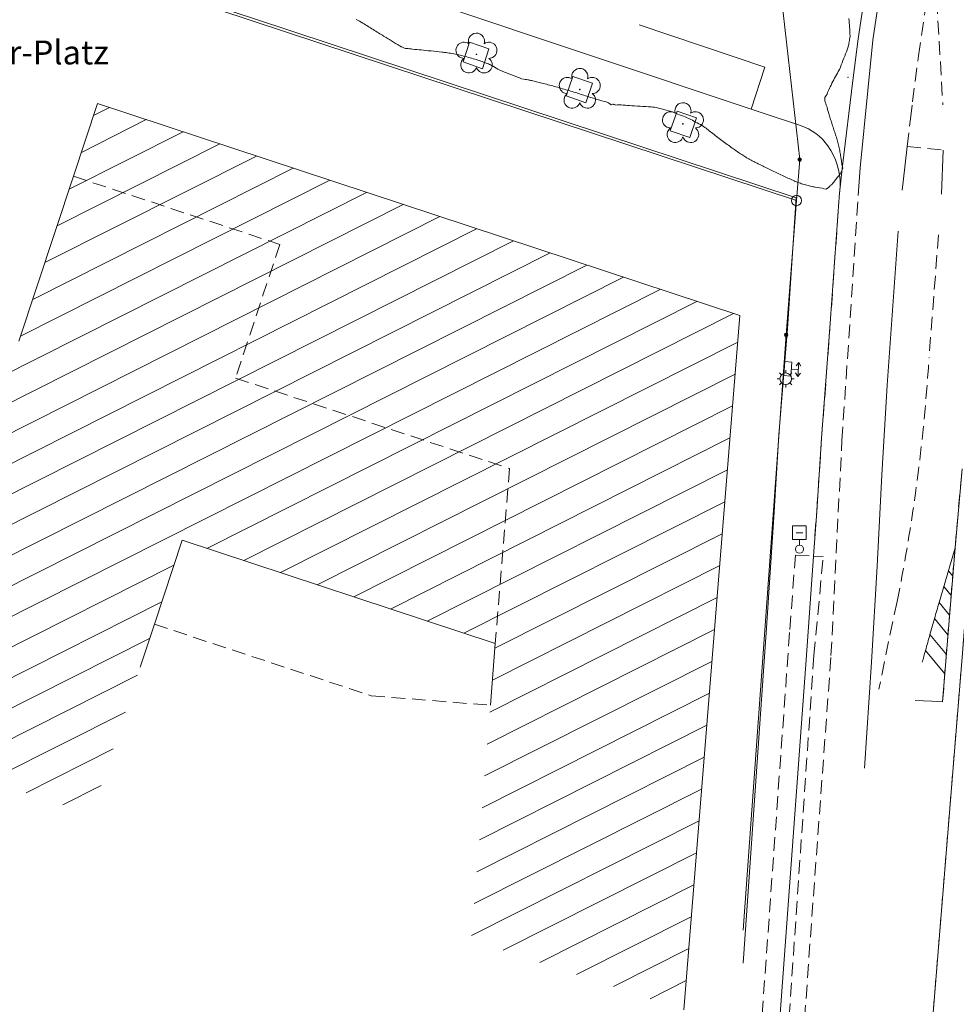
# Model space of a CAD drawing. Units: metres. Extents: x 2529538 to 2530451, y 5673284 to 5673926.
# Drawn here: x 2529723 to 2529792, y 5673379 to 5673451 of the extents above; entities that cross this region are included whole.
import ezdxf
from ezdxf.enums import TextEntityAlignment as Align

# ---------------------------------------------------------------- set-up
doc = ezdxf.new("R2010")
doc.units = ezdxf.units.M
for name, pattern in [('101.2', [0]), ('102.3', [0]), ('102.4', [1.5, 1, -0.5])]:
    doc.linetypes.add(name, pattern=pattern)
doc.layers.get('0').update_dxf_attribs({"color": 1, "linetype": 'CONTINUOUS'})
for name, color, linetype, lineweight in [('1000', 1, 'CONTINUOUS', 18), ('L Begrenz.linie Gruenflaeche', 7, 'CONTINUOUS', 18), ('L Begrenzungslinie e', 7, 'CONTINUOUS', 18), ('L BegrzLinie_ niveaugleich', 7, 'CONTINUOUS', 18), ('L BegrzLinie_ niveauungleich', 7, 'CONTINUOUS', 18), ('L Flurgrenze', 7, 'CONTINUOUS', 18), ('L Flurstueck in Verkehrswegen', 7, 'CONTINUOUS', 18), ('L Flurstuecksgrenze', 7, 'CONTINUOUS', 18), ('L Fussweg_ Buergersteig', 7, 'CONTINUOUS', 18), ('L Geb. mit auskra Geschossen', 7, 'CONTINUOUS', 18), ('L Gebaeudelinie', 7, 'CONTINUOUS', 18), ('L Markierung durchgezogen', 7, 'CONTINUOUS', 18), ('L Markierung gestrichelt', 7, 'CONTINUOUS', 18), ('L Parken', 7, 'CONTINUOUS', 18), ('P Abgemarkter Grenzpunkt', 7, 'CONTINUOUS', 18), ('P Ausschilderung', 7, 'CONTINUOUS', 18), ('P bedeutender Baum', 7, 'CONTINUOUS', 18), ('P Hilfspunkt', 7, 'CONTINUOUS', 18), ('P Lampe_ Beleuchtung', 7, 'CONTINUOUS', 18), ('P Nichtabgemarkter Grenzpunkt', 7, 'CONTINUOUS', 18), ('P Schaltkasten', 7, 'CONTINUOUS', 18), ('T Flurstck.Nummer', 7, 'CONTINUOUS', 18), ('T Straße', 7, 'CONTINUOUS', 18), ('VERKEHR_TOP', 7, 'CONTINUOUS', 18)]:
    doc.layers.add(name, color=color, linetype=linetype, lineweight=lineweight)
doc.styles.add('STRASSE_ALLGEMEIN', font='SIMPLEX')

# ---------------------------------------------------------------- blocks, each defined once
blk = doc.blocks.new('GRENZPKT_UNVERMARKT')
at = {"lineweight": -2}
blk.add_hatch(color=0, dxfattribs=at).paths.add_polyline_path([(0, 0.5, -1), (0, -0.5, -1)], flags=0)
at = {"color": 0, "lineweight": -2}
blk.add_circle((0, 0), 0.5, dxfattribs=at)
blk = doc.blocks.new('GRENZPKT_VERMARKT')
at = {"color": 0, "lineweight": -2}
blk.add_circle((0, 0), 0.5, dxfattribs=at)
blk = doc.blocks.new('LAMPE')
at = {"color": 0, "lineweight": -2}
for p, q in [((-0.5, 0), (-0.34, 0)), ((-0.35356, 0.35356), (-0.2404, 0.2404)), ((0, 0.5), (0, 0.34)), ((0.35356, 0.35356), (0.2404, 0.2404)), ((0.5, 0), (0.34, 0)), ((-0.35356, -0.35356), (-0.2404, -0.2404)), ((0, -0.5), (0, -0.34)), ((0.35356, -0.35356), (0.2404, -0.2404))]:
    blk.add_line(p, q, dxfattribs=at)
blk.add_circle((0, 0), 0.34, dxfattribs=at)
blk = doc.blocks.new('SCHALTKASTEN', base_point=(-0.285336, -0.001593))
at = {"color": 0, "lineweight": -2}
for p, q in [((-0.5, 0.425611), (-0.074921, 0.425611)), ((-0.5, -0.425611), (-0.5, 0.425611)), ((-0.074921, 0.425611), (-0.074921, -0.425611)), ((-0.074921, 0.000532), (0.351221, 0.000532)), ((0.351221, 0.425611), (0.202443, 0.213071)), ((0.5, 0.213071), (0.351221, 0.425611)), ((0.351221, 0.425611), (0.351221, -0.425611)), ((-0.074921, -0.425611), (-0.5, -0.425611)), ((0.351221, -0.425611), (0.202443, -0.212008)), ((0.351221, -0.425611), (0.5, -0.212008))]:
    blk.add_line(p, q, dxfattribs=at)
blk = doc.blocks.new('AUSSCHILDERUNG', base_point=(0, -0.35))
at = {"color": 0, "lineweight": -2}
for p, q in [((0.25, 0.5), (-0.25, 0.5)), ((-0.25, 0.5), (-0.25, 0)), ((0.25, 0), (0.25, 0.5)), ((-0.25, 0), (0, 0)), ((-0.125, 0.25), (0.125, 0.25)), ((0, 0), (0.25, 0)), ((0, -0.2), (0, 0))]:
    blk.add_line(p, q, dxfattribs=at)
blk.add_circle((0, -0.35), 0.15, dxfattribs=at)
blk = doc.blocks.new('BEDEUT_BAUM', base_point=(0, -0.030755))
at = {"lineweight": -2}
blk.add_hatch(color=0, dxfattribs=at).paths.add_polyline_path([(0.006902, -0.034739, -0.577374289), (-0.006902, -0.034739, -0.577392509), (0, -0.022788, -0.577392509)], flags=0)
at = {"color": 0, "lineweight": -2}
blk.add_circle((0, -0.030755), 0.007969, dxfattribs=at)
for centre, radius, start, end in [((-0.000138, 0.288412), 0.197062, 17.8658257, 198.1250356), ((-0.302985, 0.067634), 0.196943, 54.070546, 233.9702209), ((0.302985, 0.067634), 0.196943, 306.0297791, 125.929454), ((0, 0.287987), 0.197062, 342.0047698, 17.9952302), ((-0.303069, 0.067695), 0.196943, 234.0004225, 269.9837635), ((-0.187307, -0.288268), 0.197062, 162.1116599, 341.8976619), ((-0.187482, -0.288808), 0.197062, 125.9328275, 161.9466642), ((0.187153, -0.288424), 0.196943, 234.1165731, 53.9241083), ((0.303069, 0.067695), 0.196943, 270.0162365, 305.9995775), ((0.18726, -0.288501), 0.196943, 198.0421767, 234.0783316)]:
    blk.add_arc(centre, radius, start, end, dxfattribs=at)

msp = doc.modelspace()

# ---------------------------------------------------------------- linework, layer by layer
at = {"layer": '1000', "linetype": '101.2', "lineweight": 18}
msp.add_polyline3d([(2529784.109817, 5673451.405429, 58), (2529784.12573, 5673451.24325, 58), (2529784.13473, 5673451.08125, 58), (2529784.147637, 5673450.92057, 58), (2529784.15873, 5673450.75825, 58), (2529784.17273, 5673450.59725, 58), (2529784.184498, 5673450.434672, 58), (2529784.19473, 5673450.28025, 58), (2529784.20173, 5673450.12525, 58), (2529784.183329, 5673449.973241, 58), (2529784.17073, 5673449.88025, 58), (2529784.14973, 5673449.78925, 58), (2529784.132087, 5673449.697763, 58), (2529784.11373, 5673449.60525, 58), (2529784.09973, 5673449.51225, 58), (2529784.079758, 5673449.421557, 58), (2529784.04373, 5673449.26525, 58), (2529783.98773, 5673449.11525, 58), (2529783.930222, 5673448.966076, 58), (2529783.86873, 5673448.80625, 58), (2529783.80573, 5673448.64725, 58), (2529783.744533, 5673448.489101, 58), (2529783.68273, 5673448.32925, 58), (2529783.62173, 5673448.17025, 58), (2529783.557845, 5673448.012086, 58), (2529783.48873, 5673447.84325, 58), (2529783.41673, 5673447.67625, 58), (2529783.334963, 5673447.514577, 58), (2529783.27273, 5673447.39225, 58), (2529783.20473, 5673447.27325, 58), (2529783.138873, 5673447.155116, 58), (2529783.07173, 5673447.03525, 58), (2529783.00473, 5673446.91525, 58), (2529782.942004, 5673446.794942, 58), (2529782.87373, 5673446.66525, 58), (2529782.80973, 5673446.53525, 58), (2529782.746811, 5673446.40365, 58), (2529782.69573, 5673446.29825, 58), (2529782.64673, 5673446.19225, 58), (2529782.601593, 5673446.087461, 58), (2529782.55573, 5673445.98125, 58), (2529782.51373, 5673445.87525, 58), (2529782.456417, 5673445.770273, 58), (2529782.41273, 5673445.69125, 58), (2529782.36173, 5673445.61325, 58), (2529782.360218, 5673445.528146, 58), (2529782.35973, 5673445.50725, 58), (2529782.36173, 5673445.48625, 58), (2529782.363419, 5673445.465816, 58), (2529782.36373, 5673445.44425, 58), (2529782.36373, 5673445.42325, 58), (2529782.36532, 5673445.40325, 58), (2529782.37073, 5673445.28625, 58), (2529782.41973, 5673445.17425, 58), (2529782.460292, 5673445.062845, 58), (2529782.51473, 5673444.90925, 58), (2529782.55473, 5673444.75425, 58), (2529782.600292, 5673444.600175, 58), (2529782.62173, 5673444.52225, 58), (2529782.64573, 5673444.44425, 58), (2529782.669833, 5673444.367821, 58), (2529782.69573, 5673444.27925, 58), (2529782.72273, 5673444.19225, 58), (2529782.750631, 5673444.1049, 58), (2529782.77873, 5673444.01325, 58), (2529782.80773, 5673443.92125, 58), (2529782.836914, 5673443.830194, 58), (2529782.86473, 5673443.73825, 58), (2529782.89373, 5673443.64725, 58), (2529782.923157, 5673443.556487, 58), (2529782.95273, 5673443.46025, 58), (2529782.98373, 5673443.36525, 58), (2529783.015885, 5673443.271035, 58), (2529783.04573, 5673443.17825, 58), (2529783.07673, 5673443.08625, 58), (2529783.107773, 5673442.994147, 58), (2529783.13873, 5673442.90125, 58), (2529783.16973, 5673442.80925, 58), (2529783.198688, 5673442.716036, 58), (2529783.22873, 5673442.61725, 58), (2529783.25573, 5673442.51925, 58), (2529783.280833, 5673442.420144, 58), (2529783.30473, 5673442.32225, 58), (2529783.32673, 5673442.22425, 58), (2529783.350824, 5673442.127758, 58), (2529783.37373, 5673442.03025, 58), (2529783.39873, 5673441.93325, 58), (2529783.420775, 5673441.836371, 58), (2529783.44173, 5673441.74025, 58), (2529783.46073, 5673441.64425, 58), (2529783.477573, 5673441.548451, 58), (2529783.49173, 5673441.46025, 58), (2529783.50573, 5673441.37225, 58), (2529783.518323, 5673441.285896, 58), (2529783.54273, 5673441.11125, 58), (2529783.56473, 5673440.94025, 58), (2529783.599863, 5673440.759788, 58), (2529783.62673, 5673440.61525, 58), (2529783.66273, 5673440.46525, 58), (2529783.616168, 5673440.336102, 58), (2529783.59773, 5673440.28525, 58), (2529783.56673, 5673440.23925, 58), (2529783.540707, 5673440.191311, 58), (2529783.51373, 5673440.14225, 58), (2529783.49073, 5673440.09225, 58), (2529783.464894, 5673440.045687, 58), (2529783.42373, 5673439.97225, 58), (2529783.37273, 5673439.90425, 58), (2529783.321223, 5673439.838652, 58), (2529783.26773, 5673439.77025, 58), (2529783.21473, 5673439.70325, 58), (2529783.16232, 5673439.636999, 58), (2529783.10873, 5673439.56925, 58), (2529783.05573, 5673439.50225, 58), (2529783.002418, 5673439.435305, 58), (2529782.94673, 5673439.36625, 58), (2529782.88973, 5673439.29725, 58), (2529782.827324, 5673439.237995, 58), (2529782.78273, 5673439.19525, 58), (2529782.73473, 5673439.15725, 58), (2529782.691104, 5673439.114076, 58), (2529782.64573, 5673439.06925, 58), (2529782.60373, 5673439.01925, 58), (2529782.553232, 5673438.989602, 58), (2529782.44273, 5673438.92525, 58), (2529782.29073, 5673438.95725, 58), (2529782.151076, 5673438.985185, 58), (2529781.97373, 5673439.01925, 58), (2529781.81473, 5673439.04525, 58), (2529781.650122, 5673439.07181, 58), (2529781.56673, 5673439.08425, 58), (2529781.48273, 5673439.09825, 58), (2529781.399165, 5673439.114603, 58), (2529781.30573, 5673439.13225, 58), (2529781.21473, 5673439.15325, 58), (2529781.12429, 5673439.179438, 58), (2529781.02973, 5673439.20525, 58), (2529780.93773, 5673439.23525, 58), (2529780.844601, 5673439.264092, 58), (2529780.75073, 5673439.29225, 58), (2529780.65773, 5673439.31825, 58), (2529780.565911, 5673439.348788, 58), (2529780.46973, 5673439.37925, 58), (2529780.37573, 5673439.41325, 58), (2529780.283408, 5673439.453344, 58), (2529780.19373, 5673439.49025, 58), (2529780.10673, 5673439.53325, 58), (2529780.018601, 5673439.57356, 58), (2529779.92973, 5673439.61325, 58), (2529779.84073, 5673439.65125, 58), (2529779.752229, 5673439.691862, 58), (2529779.65173, 5673439.73625, 58), (2529779.55273, 5673439.78325, 58), (2529779.45335, 5673439.829778, 58), (2529779.35073, 5673439.87725, 58), (2529779.24773, 5673439.92525, 58), (2529779.146233, 5673439.973362, 58), (2529779.04373, 5673440.02125, 58), (2529778.94073, 5673440.06925, 58), (2529778.839076, 5673440.117945, 58), (2529778.73373, 5673440.16725, 58), (2529778.62773, 5673440.21725, 58), (2529778.52368, 5673440.268197, 58), (2529778.42373, 5673440.31625, 58), (2529778.32473, 5673440.36425, 58), (2529778.225515, 5673440.413148, 58), (2529778.12573, 5673440.46125, 58), (2529778.02573, 5673440.50825, 58), (2529777.926391, 5673440.557058, 58), (2529777.83173, 5673440.60225, 58), (2529777.73773, 5673440.64825, 58), (2529777.644498, 5673440.695668, 58), (2529777.56373, 5673440.73525, 58), (2529777.48273, 5673440.77525, 58), (2529777.403389, 5673440.815927, 58), (2529777.32273, 5673440.85525, 58), (2529777.24273, 5673440.89525, 58), (2529777.162279, 5673440.936185, 58), (2529777.09473, 5673440.96925, 58), (2529777.02773, 5673441.00225, 58), (2529776.961952, 5673441.038094, 58), (2529776.91673, 5673441.06125, 58), (2529776.87273, 5673441.08625, 58), (2529776.828174, 5673441.111285, 58), (2529776.78273, 5673441.13525, 58), (2529776.73873, 5673441.15825, 58), (2529776.694802, 5673441.18331, 58), (2529776.62773, 5673441.22025, 58), (2529776.56373, 5673441.26225, 58), (2529776.500694, 5673441.304488, 58), (2529776.42273, 5673441.35525, 58), (2529776.34573, 5673441.40625, 58), (2529776.269229, 5673441.458169, 58), (2529776.19173, 5673441.50925, 58), (2529776.11373, 5673441.55925, 58), (2529776.037763, 5673441.611849, 58), (2529775.94773, 5673441.67225, 58), (2529775.85773, 5673441.73425, 58), (2529775.76998, 5673441.797073, 58), (2529775.67573, 5673441.86325, 58), (2529775.58173, 5673441.93025, 58), (2529775.488554, 5673441.997753, 58), (2529775.39473, 5673442.06425, 58), (2529775.30073, 5673442.13125, 58), (2529775.207129, 5673442.198433, 58), (2529775.10773, 5673442.26925, 58), (2529775.00973, 5673442.34025, 58), (2529774.912102, 5673442.41357, 58), (2529774.81573, 5673442.48425, 58), (2529774.72073, 5673442.55625, 58), (2529774.626108, 5673442.628075, 58), (2529774.53073, 5673442.69925, 58), (2529774.43473, 5673442.76925, 58), (2529774.340155, 5673442.841581, 58), (2529774.24673, 5673442.91125, 58), (2529774.15473, 5673442.98125, 58), (2529774.064276, 5673443.053496, 58), (2529773.98173, 5673443.11725, 58), (2529773.90173, 5673443.18225, 58), (2529773.821772, 5673443.248416, 58), (2529773.74173, 5673443.31325, 58), (2529773.66173, 5673443.38025, 58), (2529773.579014, 5673443.442013, 58), (2529773.47773, 5673443.51525, 58), (2529773.36973, 5673443.58025, 58), (2529773.260619, 5673443.641183, 58), (2529773.14173, 5673443.70625, 58), (2529773.01973, 5673443.76725, 58), (2529772.900545, 5673443.831644, 58), (2529772.77973, 5673443.89425, 58), (2529772.66173, 5673443.96025, 58), (2529772.54047, 5673444.022106, 58), (2529772.40873, 5673444.08725, 58), (2529772.27473, 5673444.14725, 58), (2529772.138717, 5673444.203859, 58), (2529772.00273, 5673444.25825, 58), (2529771.86573, 5673444.30925, 58), (2529771.729867, 5673444.363304, 58), (2529771.59273, 5673444.41625, 58), (2529771.45673, 5673444.47125, 58), (2529771.320019, 5673444.522708, 58), (2529771.18273, 5673444.57325, 58), (2529771.04373, 5673444.61925, 58), (2529770.903075, 5673444.659804, 58), (2529770.77273, 5673444.69625, 58), (2529770.64273, 5673444.72725, 58), (2529770.51262, 5673444.760952, 58), (2529770.38173, 5673444.79425, 58), (2529770.25273, 5673444.83025, 58), (2529770.122166, 5673444.862099, 58), (2529770.00173, 5673444.89025, 58), (2529769.87973, 5673444.91425, 58), (2529769.75816, 5673444.928297, 58), (2529769.65673, 5673444.93825, 58), (2529769.55573, 5673444.94125, 58), (2529769.454459, 5673444.946573, 58), (2529769.25073, 5673444.95525, 58), (2529769.04873, 5673444.96825, 58), (2529768.8472, 5673444.982161, 58), (2529768.64073, 5673444.99525, 58), (2529768.43573, 5673445.00825, 58), (2529768.230098, 5673445.021007, 58), (2529768.07273, 5673445.03025, 58), (2529767.91573, 5673445.03925, 58), (2529767.760405, 5673445.052863, 58), (2529767.60373, 5673445.06525, 58), (2529767.44773, 5673445.08325, 58), (2529767.289754, 5673445.083679, 58), (2529767.17973, 5673445.08325, 58), (2529767.06873, 5673445.07425, 58), (2529766.965512, 5673445.107464, 58), (2529766.95873, 5673445.10925, 58), (2529766.95173, 5673445.11125, 58), (2529766.945539, 5673445.113718, 58), (2529766.93173, 5673445.11725, 58), (2529766.91773, 5673445.12025, 58), (2529766.903746, 5673445.124958, 58), (2529766.88673, 5673445.13025, 58), (2529766.86873, 5673445.13825, 58), (2529766.853339, 5673445.133908, 58), (2529766.84973, 5673445.13225, 58), (2529766.84673, 5673445.13125, 58), (2529766.843474, 5673445.130227, 58), (2529766.84073, 5673445.12925, 58), (2529766.83873, 5673445.12825, 58), (2529766.837556, 5673445.128259, 58), (2529766.73073, 5673445.09525, 58), (2529766.62473, 5673445.17225, 58), (2529766.518288, 5673445.22631, 58), (2529766.35973, 5673445.30525, 58), (2529766.20173, 5673445.33125, 58), (2529766.04382, 5673445.375068, 58), (2529765.96373, 5673445.39625, 58), (2529765.88473, 5673445.42225, 58), (2529765.805627, 5673445.448407, 58), (2529765.71273, 5673445.47725, 58), (2529765.62073, 5673445.50625, 58), (2529765.528854, 5673445.535182, 58), (2529765.42973, 5673445.56525, 58), (2529765.33073, 5673445.59625, 58), (2529765.232811, 5673445.628176, 58), (2529765.13373, 5673445.65825, 58), (2529765.03473, 5673445.68925, 58), (2529764.936769, 5673445.72117, 58), (2529764.83173, 5673445.75325, 58), (2529764.72673, 5673445.78625, 58), (2529764.622455, 5673445.820424, 58), (2529764.51773, 5673445.85325, 58), (2529764.41273, 5673445.88725, 58), (2529764.30908, 5673445.921022, 58), (2529764.20373, 5673445.95425, 58), (2529764.09873, 5673445.98725, 58), (2529763.993787, 5673446.01993, 58), (2529763.87673, 5673446.05525, 58), (2529763.75973, 5673446.09025, 58), (2529763.643177, 5673446.125708, 58), (2529763.52373, 5673446.16025, 58), (2529763.40373, 5673446.19525, 58), (2529763.284614, 5673446.23016, 58), (2529763.16473, 5673446.26425, 58), (2529763.04473, 5673446.29925, 58), (2529762.926051, 5673446.334612, 58), (2529762.80373, 5673446.36925, 58), (2529762.68173, 5673446.40325, 58), (2529762.559536, 5673446.437738, 58), (2529762.44373, 5673446.46925, 58), (2529762.32873, 5673446.50025, 58), (2529762.213412, 5673446.531689, 58), (2529762.09773, 5673446.56225, 58), (2529761.98273, 5673446.59425, 58), (2529761.867288, 5673446.62564, 58), (2529761.75873, 5673446.65425, 58), (2529761.65073, 5673446.68225, 58), (2529761.542596, 5673446.709457, 58), (2529761.45073, 5673446.73125, 58), (2529761.35873, 5673446.75325, 58), (2529761.267638, 5673446.77629, 58), (2529761.17473, 5673446.79825, 58), (2529761.08373, 5673446.82025, 58), (2529760.991681, 5673446.843082, 58), (2529760.91573, 5673446.86025, 58), (2529760.84073, 5673446.87825, 58), (2529760.76546, 5673446.89289, 58), (2529760.71673, 5673446.90125, 58), (2529760.66773, 5673446.90925, 58), (2529760.61933, 5673446.917256, 58), (2529760.52073, 5673446.93125, 58), (2529760.42173, 5673446.94525, 58), (2529760.325068, 5673446.966977, 58), (2529760.16573, 5673447.00125, 58), (2529760.01273, 5673447.05625, 58), (2529759.860632, 5673447.115144, 58), (2529759.70073, 5673447.17525, 58), (2529759.54173, 5673447.23925, 58), (2529759.383655, 5673447.30083, 58), (2529759.22473, 5673447.36225, 58), (2529759.06473, 5673447.42125, 58), (2529758.906719, 5673447.485517, 58), (2529758.73973, 5673447.55225, 58), (2529758.57573, 5673447.62325, 58), (2529758.41824, 5673447.707764, 58), (2529758.30173, 5673447.76925, 58), (2529758.18873, 5673447.83725, 58), (2529758.076873, 5673447.905448, 58), (2529758.01973, 5673447.93925, 58), (2529757.96273, 5673447.97325, 58), (2529757.904718, 5673448.004051, 58), (2529757.82573, 5673448.04425, 58), (2529757.74273, 5673448.07825, 58), (2529757.660183, 5673448.110158, 58), (2529757.56373, 5673448.14625, 58), (2529757.46673, 5673448.18025, 58), (2529757.370604, 5673448.216427, 58), (2529757.27373, 5673448.25125, 58), (2529757.17773, 5673448.28825, 58), (2529757.081025, 5673448.322696, 58), (2529756.97073, 5673448.36125, 58), (2529756.85873, 5673448.39625, 58), (2529756.7474, 5673448.429167, 58), (2529756.63073, 5673448.46225, 58), (2529756.51373, 5673448.49425, 58), (2529756.397117, 5673448.526952, 58), (2529756.27973, 5673448.55925, 58), (2529756.16373, 5673448.59325, 58), (2529756.046833, 5673448.624736, 58), (2529755.92473, 5673448.65725, 58), (2529755.80273, 5673448.68625, 58), (2529755.680889, 5673448.713874, 58), (2529755.56373, 5673448.73925, 58), (2529755.44573, 5673448.76125, 58), (2529755.328669, 5673448.785557, 58), (2529755.21073, 5673448.80925, 58), (2529755.09373, 5673448.83425, 58), (2529754.976449, 5673448.857241, 58), (2529754.86373, 5673448.87825, 58), (2529754.74973, 5673448.89725, 58), (2529754.636912, 5673448.912429, 58), (2529754.53773, 5673448.92425, 58), (2529754.43873, 5673448.93425, 58), (2529754.340875, 5673448.944301, 58), (2529754.14273, 5673448.96325, 58), (2529753.94573, 5673448.98525, 58), (2529753.748341, 5673449.00624, 58), (2529753.54473, 5673449.02725, 58), (2529753.34073, 5673449.04825, 58), (2529753.138253, 5673449.069391, 58), (2529752.98073, 5673449.08525, 58), (2529752.82373, 5673449.10125, 58), (2529752.666908, 5673449.117193, 58), (2529752.50973, 5673449.13225, 58), (2529752.35173, 5673449.14625, 58), (2529752.195604, 5673449.163996, 58), (2529752.08473, 5673449.17525, 58), (2529751.97473, 5673449.18925, 58), (2529751.864, 5673449.196488, 58), (2529751.85173, 5673449.19625, 58), (2529751.83973, 5673449.19725, 58), (2529751.828412, 5673449.198192, 58), (2529751.80373, 5673449.19825, 58), (2529751.77973, 5673449.19825, 58), (2529751.756763, 5673449.200114, 58), (2529751.68273, 5673449.20525, 58), (2529751.61073, 5673449.23325, 58), (2529751.542999, 5673449.263442, 58), (2529751.49573, 5673449.28325, 58), (2529751.44973, 5673449.30425, 58), (2529751.402296, 5673449.323761, 58), (2529751.38973, 5673449.32825, 58), (2529751.37773, 5673449.33225, 58), (2529751.365797, 5673449.338272, 58), (2529751.32773, 5673449.35425, 58), (2529751.29373, 5673449.37625, 58), (2529751.259272, 5673449.397973, 58), (2529751.20673, 5673449.42925, 58), (2529751.15373, 5673449.45925, 58), (2529751.101359, 5673449.490605, 58), (2529751.04773, 5673449.52125, 58), (2529750.99573, 5673449.55225, 58), (2529750.943406, 5673449.584236, 58), (2529750.87273, 5673449.62525, 58), (2529750.80273, 5673449.66825, 58), (2529750.734065, 5673449.710796, 58), (2529750.65373, 5673449.75925, 58), (2529750.57373, 5673449.80825, 58), (2529750.493852, 5673449.858114, 58), (2529750.41373, 5673449.90725, 58), (2529750.33273, 5673449.95625, 58), (2529750.253639, 5673450.005432, 58), (2529750.16273, 5673450.06025, 58), (2529750.07173, 5673450.11625, 58), (2529749.981554, 5673450.173466, 58), (2529749.88673, 5673450.23125, 58), (2529749.79273, 5673450.29125, 58), (2529749.699109, 5673450.350085, 58), (2529749.60473, 5673450.40825, 58), (2529749.50973, 5673450.46625, 58), (2529749.415706, 5673450.525663, 58), (2529749.31673, 5673450.58625, 58), (2529749.21873, 5673450.64725, 58), (2529749.120945, 5673450.709785, 58), (2529749.02573, 5673450.76925, 58), (2529748.93073, 5673450.82925, 58), (2529748.836213, 5673450.890367, 58), (2529748.74073, 5673450.95025, 58), (2529748.64573, 5673451.01225, 58), (2529748.549735, 5673451.07077, 58), (2529748.43473, 5673451.13925, 58), (2529748.31673, 5673451.20425, 58), (2529748.198449, 5673451.266595, 58), (2529748.07073, 5673451.33225, 58)], dxfattribs=at)
at = {"layer": 'L Begrenz.linie Gruenflaeche', "linetype": '102.3', "lineweight": 18}
for p, q in [((2529755.882, 5673448.228997), (2529756.352, 5673449.667997)), ((2529756.352, 5673449.667997), (2529757.782, 5673449.194997)), ((2529763.419, 5673445.735997), (2529763.912, 5673447.167997)), ((2529763.912, 5673447.167997), (2529765.36, 5673446.669997)), ((2529771.05, 5673443.180997), (2529771.54, 5673444.631997)), ((2529771.54, 5673444.631997), (2529772.972, 5673444.148997))]:
    msp.add_line(p, q, dxfattribs=at)
for points in [[(2529755.882, 5673448.228997), (2529757.309, 5673447.718997), (2529757.782, 5673449.194997)], [(2529763.419, 5673445.735997), (2529764.875, 5673445.239997), (2529765.36, 5673446.669997)], [(2529771.05, 5673443.180997), (2529772.488, 5673442.691997), (2529772.972, 5673444.148997)]]:
    msp.add_lwpolyline(points, dxfattribs=at)
at = {"layer": 'L Begrenzungslinie e', "linetype": '102.4', "lineweight": 18}
msp.add_lwpolyline([(2529733.299, 5673407.102997), (2529749.161, 5673401.875997), (2529757.881, 5673401.177997)], dxfattribs=at)
at = {"layer": 'L BegrzLinie_ niveaugleich', "linetype": '102.3', "lineweight": 18}
msp.add_lwpolyline([(2529782.117, 5673420.701997), (2529782.724, 5673428.775997), (2529783.361, 5673437.656997), (2529783.434, 5673438.638997)], dxfattribs=at)
msp.add_arc((2529778.645992, 5673439.262897), 4.828485, 352.57592141, 359.1942604, dxfattribs=at)
at = {"layer": 'L BegrzLinie_ niveauungleich', "linetype": '102.3', "lineweight": 18}
msp.add_lwpolyline([(2529790.968, 5673401.434997), (2529791.879, 5673412.691997), (2529792.393, 5673418.463997)], dxfattribs=at)
at = {"layer": 'L Flurgrenze', "linetype": '102.3', "lineweight": 18}
for p, q in [((2529780.283, 5673438.095997), (2529780.513, 5673441.084997)), ((2529779.526, 5673428.262997), (2529780.283, 5673438.095997))]:
    msp.add_line(p, q, dxfattribs=at)
at = {"layer": 'L Flurstueck in Verkehrswegen', "linetype": '102.3', "lineweight": 18}
msp.add_line((2529778.721, 5673456.914997), (2529780.513, 5673441.084997), dxfattribs=at)
at = {"layer": 'L Flurstuecksgrenze', "linetype": '102.3', "lineweight": 18}
for p, q in [((2529623.044, 5673489.988997), (2529780.283, 5673438.095997)), ((2529776.372, 5673384.735997), (2529779.526, 5673428.262997))]:
    msp.add_line(p, q, dxfattribs=at)
at = {"layer": 'L Fussweg_ Buergersteig', "linetype": '102.3', "lineweight": 18}
for p, q in [((2529781.757, 5673415.356997), (2529782.117, 5673420.701997)), ((2529781.523, 5673412.081997), (2529781.757, 5673415.356997))]:
    msp.add_line(p, q, dxfattribs=at)
for points in [[(2529564.499, 5673512.890997), (2529568.329, 5673511.711997), (2529578.594, 5673508.180997), (2529585.291, 5673505.900997), (2529611.265, 5673497.301997), (2529616.99, 5673495.397997), (2529624.685, 5673492.872997), (2529623.739, 5673489.963997), (2529679.175, 5673471.651997), (2529684.869, 5673469.719997), (2529711.954, 5673460.811997), (2529738.241, 5673452.147997), (2529740.563, 5673451.401997), (2529780.259, 5673438.291997)], [(2529680.702, 5673476.727997), (2529683.796, 5673475.682997), (2529689.482, 5673473.781997), (2529692.33, 5673472.853997), (2529694.541, 5673472.121997), (2529713.183, 5673465.980997), (2529716.048, 5673465.027997), (2529721.734, 5673463.167997), (2529724.702, 5673462.152997), (2529753.757, 5673452.526997), (2529776.965, 5673444.782997), (2529777.698, 5673444.521997), (2529780.57, 5673443.569997)], [(2529778.627, 5673414.923997), (2529778.978, 5673420.953997), (2529779.614, 5673428.723997), (2529780.259, 5673438.291997)], [(2529787.118, 5673339.819997), (2529792.425, 5673404.978997), (2529793.46, 5673418.241997), (2529794.844, 5673436.302997)], [(2529776.371, 5673382.316997), (2529778.077, 5673406.833997), (2529778.627, 5673414.923997)], [(2529778.522, 5673370.962997), (2529781.007, 5673404.852997), (2529781.523, 5673412.081997)]]:
    msp.add_lwpolyline(points, dxfattribs=at)
for centre, radius, start, end in [((2529779.311108, 5673439.767917), 4.005074, 35.29504051, 71.67997761), ((2529778.614013, 5673439.271954), 4.860596, 359.09280968, 35.31893343)]:
    msp.add_arc(centre, radius, start, end, dxfattribs=at)
at = {"layer": 'L Geb. mit auskra Geschossen', "linetype": '102.4', "lineweight": 18}
msp.add_lwpolyline([(2529727.38, 5673439.865997), (2529742.479, 5673434.881997), (2529739.241, 5673425.104997), (2529759.281, 5673418.489997), (2529758.246, 5673405.682997)], dxfattribs=at)
at = {"layer": 'L Gebaeudelinie', "linetype": '102.3', "lineweight": 18}
for p, q in [((2529727.38, 5673439.865997), (2529729.141, 5673445.181997)), ((2529729.141, 5673445.181997), (2529776.136, 5673429.670997)), ((2529723.384, 5673427.799997), (2529727.38, 5673439.865997)), ((2529772.035, 5673378.899997), (2529776.136, 5673429.670997)), ((2529733.299, 5673407.102997), (2529735.326, 5673413.249997)), ((2529735.326, 5673413.249997), (2529758.246, 5673405.682997)), ((2529732.265, 5673403.968997), (2529733.299, 5673407.102997)), ((2529757.881, 5673401.177997), (2529758.246, 5673405.682997))]:
    msp.add_line(p, q, dxfattribs=at)
at = {"layer": 'L Markierung durchgezogen', "linetype": '102.3', "lineweight": 18}
for p, q in [((2529788.084, 5673439.465997), (2529788.375, 5673442.040997)), ((2529790.881, 5673438.560997), (2529791.021, 5673441.773997)), ((2529788.013, 5673438.836997), (2529788.084, 5673439.465997)), ((2529790.713, 5673408.692997), (2529791.879, 5673412.691997)), ((2529791.39, 5673411.015997), (2529791.712, 5673410.624997)), ((2529791.051, 5673409.854997), (2529791.596, 5673409.192997)), ((2529790.713, 5673408.692997), (2529791.48, 5673407.759997)), ((2529790.377001, 5673407.528997), (2529791.364, 5673406.327997)), ((2529790.093, 5673406.533997), (2529790.044, 5673406.360997)), ((2529790.044, 5673406.360997), (2529791.248, 5673404.896997))]:
    msp.add_line(p, q, dxfattribs=at)
for points in [[(2529785.925, 5673457.403997), (2529784.782, 5673449.919997), (2529784.406, 5673446.869997)], [(2529786.954, 5673457.179997), (2529785.876, 5673449.814997), (2529785.507, 5673446.135997)], [(2529768.758, 5673450.934997), (2529777.973, 5673447.854997), (2529776.965, 5673444.782997)], [(2529784.406, 5673446.869997), (2529783.637, 5673440.629997), (2529783.434, 5673438.638997)], [(2529784.804, 5673438.457997), (2529784.939, 5673440.476997), (2529785.507, 5673446.135997)], [(2529785.248, 5673396.574997), (2529785.771, 5673404.338997), (2529786.184, 5673411.360997), (2529786.53, 5673418.030997), (2529786.922, 5673424.598997), (2529787.724, 5673435.846997)]]:
    msp.add_lwpolyline(points, dxfattribs=at)
for centre, radius, start, end in [((2530084.660603, 5673323.2119), 306.124503, 163.7853655, 164.01212056), ((2530084.60252, 5673323.010723), 306.12415, 163.97292944, 164.16659634), ((2530040.106409, 5673335.923333), 259.79352, 164.26851556, 164.5375618)]:
    msp.add_arc(centre, radius, start, end, dxfattribs=at)
at = {"layer": 'L Markierung gestrichelt', "linetype": '102.4', "lineweight": 18}
for p, q in [((2529788.375, 5673442.040997), (2529788.619, 5673444.060997)), ((2529788.375, 5673442.040997), (2529791.021, 5673441.773997)), ((2529790.67, 5673435.577997), (2529789.976, 5673426.591997))]:
    msp.add_line(p, q, dxfattribs=at)
for points in [[(2529788.619, 5673444.060997), (2529788.769, 5673445.305997), (2529789.205, 5673448.666997), (2529790.018, 5673454.272997), (2529790.482, 5673457.226997)], [(2529790.452, 5673454.229997), (2529790.808, 5673448.255997), (2529790.987, 5673445.098997)], [(2529787.64, 5673408.759997), (2529787.019, 5673405.836997), (2529786.31, 5673402.365997)]]:
    msp.add_lwpolyline(points, dxfattribs=at)
for centre, radius, start, end in [((2529656.964998, 5673434.938975), 133.272647, 351.24561032, 356.4091669), ((2529658.21908, 5673434.74242), 132.003261, 348.64825492, 351.24708379)]:
    msp.add_arc(centre, radius, start, end, dxfattribs=at)
at = {"layer": 'L Parken', "linetype": '102.4', "lineweight": 18}
for p, q in [((2529781.757, 5673415.356997), (2529782.117, 5673420.701997)), ((2529781.523, 5673412.081997), (2529781.757, 5673415.356997)), ((2529781.523, 5673412.081997), (2529782.235, 5673412.044997))]:
    msp.add_line(p, q, dxfattribs=at)
for points in [[(2529780.324, 5673370.764997), (2529782.803, 5673404.815997), (2529783.607, 5673420.533997), (2529784.804, 5673438.457997)], [(2529782.117, 5673420.701997), (2529782.724, 5673428.775997), (2529783.361, 5673437.656997), (2529783.434, 5673438.638997)], [(2529787.118, 5673339.819997), (2529792.425, 5673404.978997), (2529793.46, 5673418.241997), (2529794.844, 5673436.302997)], [(2529790.968, 5673401.434997), (2529791.879, 5673412.691997), (2529792.393, 5673418.463997)], [(2529777.23, 5673371.084997), (2529779.792, 5673406.722997), (2529780.207, 5673412.149997), (2529781.523, 5673412.081997)], [(2529779.231, 5673370.896997), (2529781.556, 5673404.813997), (2529782.235, 5673412.044997)]]:
    msp.add_lwpolyline(points, dxfattribs=at)
at = {"layer": 'P Hilfspunkt'}
for p in [(2529784.05, 5673447.106997), (2529782.742, 5673428.629997)]:
    msp.add_point(p, dxfattribs=at)
at = {"layer": 'T Flurstck.Nummer', "linetype": '102.3', "lineweight": 18}
for p, q in [((2529728.848265, 5673444.298306), (2529730.023845, 5673444.890609)), ((2529727.957767, 5673441.610126), (2529732.709448, 5673444.004208)), ((2529727.067367, 5673438.921996), (2529735.395052, 5673443.117807)), ((2529726.177146, 5673436.233956), (2529738.080655, 5673442.231407)), ((2529725.286925, 5673433.545916), (2529740.766259, 5673441.345006)), ((2529724.396704, 5673430.857876), (2529743.451862, 5673440.458605)), ((2529723.506483, 5673428.169836), (2529746.137466, 5673439.572205)), ((2529686.322157, 5673407.195414), (2529748.823069, 5673438.685804)), ((2529689.00732, 5673406.308792), (2529751.508673, 5673437.799404)), ((2529691.692484, 5673405.42217), (2529754.194277, 5673436.913003)), ((2529694.377648, 5673404.535548), (2529756.87988, 5673436.026602)), ((2529697.062812, 5673403.648926), (2529759.565484, 5673435.140202)), ((2529699.747976, 5673402.762303), (2529762.251087, 5673434.253801)), ((2529702.43314, 5673401.875681), (2529764.936691, 5673433.367401)), ((2529705.118304, 5673400.989059), (2529767.622294, 5673432.481)), ((2529707.803467, 5673400.102437), (2529770.307898, 5673431.594599)), ((2529737.14875, 5673412.648219), (2529772.993502, 5673430.708199)), ((2529739.834057, 5673411.761669), (2529775.679105, 5673429.821798)), ((2529742.519365, 5673410.87512), (2529775.979511, 5673427.733642)), ((2529745.204672, 5673409.98857), (2529775.790942, 5673425.399121)), ((2529747.88998, 5673409.10202), (2529775.602372, 5673423.064601)), ((2529750.575287, 5673408.21547), (2529775.413802, 5673420.73008)), ((2529753.260595, 5673407.32892), (2529775.225233, 5673418.395559)), ((2529755.945902, 5673406.442371), (2529775.036663, 5673416.061038)), ((2529758.218863, 5673405.348065), (2529774.848093, 5673413.726517)), ((2529710.488631, 5673399.215815), (2529734.724846, 5673411.426962)), ((2529758.029694, 5673403.013241), (2529774.659524, 5673411.391996)), ((2529757.840441, 5673400.678377), (2529774.470954, 5673409.057476)), ((2529713.173795, 5673398.329193), (2529733.839216, 5673408.741235)), ((2529757.650885, 5673398.343359), (2529774.282384, 5673406.722955)), ((2529715.858959, 5673397.442571), (2529732.953366, 5673406.055397)), ((2529757.461419, 5673396.008386), (2529774.093815, 5673404.388434)), ((2529718.543856, 5673396.555814), (2529732.067215, 5673403.369408)), ((2529757.271975, 5673393.673425), (2529773.905245, 5673402.053913)), ((2529721.228645, 5673395.669003), (2529731.181222, 5673400.683498)), ((2529757.082531, 5673391.338464), (2529773.716675, 5673399.719392)), ((2529723.913685, 5673394.782318), (2529730.295228, 5673397.997588)), ((2529756.893087, 5673389.003502), (2529773.528106, 5673397.384871)), ((2529726.598881, 5673393.895713), (2529729.409234, 5673395.311677)), ((2529756.703643, 5673386.668541), (2529773.339536, 5673395.050351)), ((2529756.514199, 5673384.333579), (2529773.150966, 5673392.71583)), ((2529758.818829, 5673383.25523), (2529772.962397, 5673390.381309)), ((2529761.506102, 5673382.36967), (2529772.773827, 5673388.046788)), ((2529764.193376, 5673381.484111), (2529772.585257, 5673385.712267)), ((2529766.88065, 5673380.598552), (2529772.396688, 5673383.377747)), ((2529769.567923, 5673379.712993), (2529772.208118, 5673381.043226))]:
    msp.add_line(p, q, dxfattribs=at)
at = {"layer": 'VERKEHR_TOP', "linetype": '102.3', "lineweight": 18}
msp.add_line((2529789.716001, 5673405.185996), (2529791.132, 5673403.463997), dxfattribs=at)
msp.add_lwpolyline([(2529788.971, 5673401.517997), (2529790.186, 5673401.466997), (2529790.968, 5673401.434997)], dxfattribs=at)
msp.add_arc((2530040.121969, 5673335.980937), 259.793166, 164.5507211, 164.74900629, dxfattribs=at)

# ---------------------------------------------------------------- block references
at = {"layer": 'P Abgemarkter Grenzpunkt', "lineweight": 18, "xscale": 0.75, "yscale": 0.75, "zscale": 0.75}
msp.add_blockref('GRENZPKT_VERMARKT', (2529780.283, 5673438.095997), dxfattribs=at)
at = {"layer": 'P Ausschilderung', "lineweight": 18, "xscale": 2, "yscale": 2, "zscale": 2}
msp.add_blockref('AUSSCHILDERUNG', (2529780.497, 5673412.595997), dxfattribs=at)
at = {"layer": 'P bedeutender Baum', "lineweight": 18, "xscale": 3, "yscale": 3, "zscale": 3}
for p in [(2529756.866, 5673448.781997), (2529764.423, 5673446.205997), (2529771.974, 5673443.695997)]:
    msp.add_blockref('BEDEUT_BAUM', p, dxfattribs=at)
at = {"layer": 'P Lampe_ Beleuchtung', "lineweight": 18, "xscale": 1.25, "yscale": 1.25, "zscale": 1.25}
msp.add_blockref('LAMPE', (2529779.491, 5673425.051997), dxfattribs=at)
at = {"layer": 'P Nichtabgemarkter Grenzpunkt', "lineweight": 18, "xscale": 0.2625, "yscale": 0.2625, "zscale": 0.2625}
for p in [(2529780.513, 5673441.084997), (2529779.526, 5673428.262997)]:
    msp.add_blockref('GRENZPKT_UNVERMARKT', p, dxfattribs=at)
at = {"layer": 'P Schaltkasten', "lineweight": 18, "xscale": 1.20649998486, "yscale": 1.20649998486, "zscale": 1.20649998486, "rotation": 355.9769997958419}
msp.add_blockref('SCHALTKASTEN', (2529779.646, 5673425.781997), dxfattribs=at)

# ---------------------------------------------------------------- texts
at = {"layer": 'T Straße', "lineweight": 18, "style": 'STRASSE_ALLGEMEIN'}
msp.add_text('Santander-Platz', height=1.75, dxfattribs=at).set_placement((2529720.94, 5673448.042997), align=Align.CENTER)

doc.saveas('drawing.dxf')
